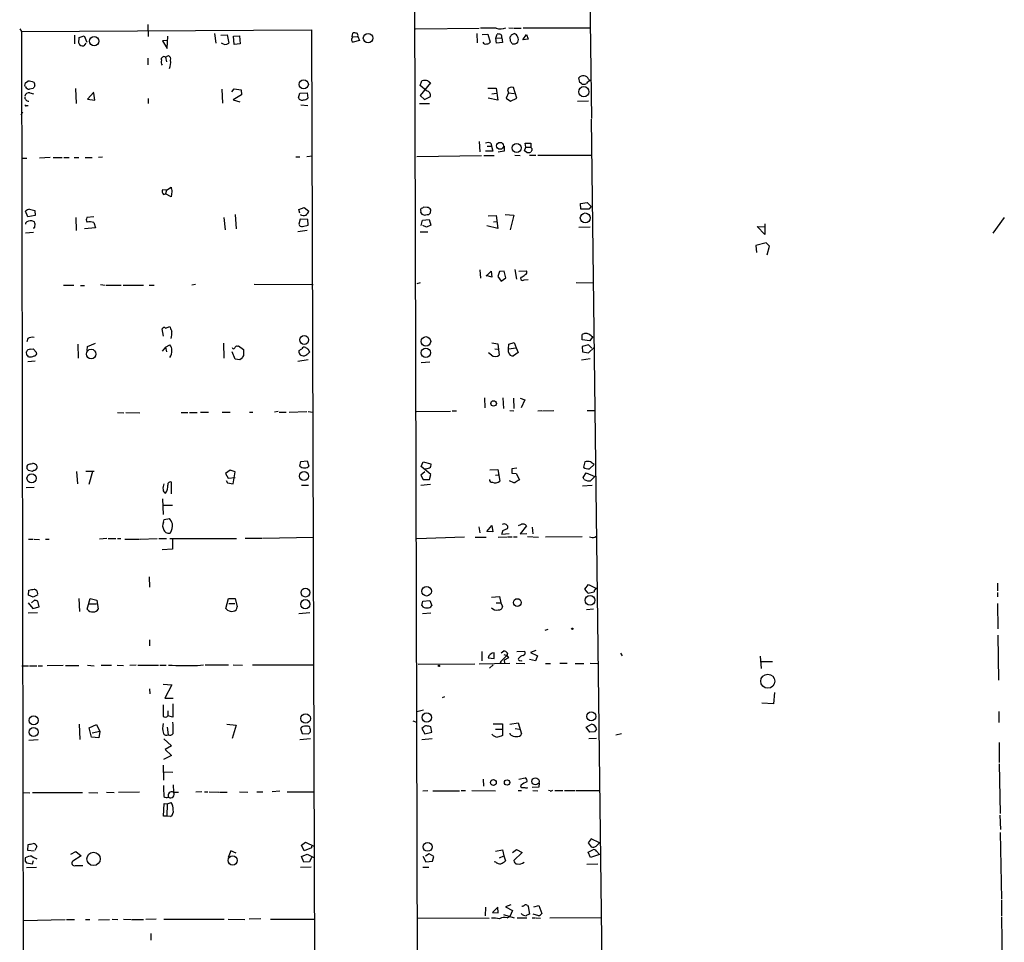
# Model space of a CAD drawing. Extents: x 0 to 745, y 1 to 945.
# Drawn here: x 211 to 409, y 340 to 525 of the extents above; entities that cross this region are included whole.
import ezdxf

# ---------------------------------------------------------------- set-up
doc = ezdxf.new("R2010")
doc.units = 0
doc.header["$MEASUREMENT"] = 0
doc.layers.add('MAIN', color=5, linetype='CONTINUOUS')

msp = doc.modelspace()

# ---------------------------------------------------------------- linework, layer by layer
at = {"layer": 'MAIN'}
for p, q in [((289.6447, 702.9873), (291.084, 221.9113)), ((325.12, 550.8413), (325.7127, 505.3753)), ((236.6433, 524.2559), (236.728, 521.8006)), ((210.9047, 523.3246), (211.2433, 522.8166)), ((211.2433, 522.8166), (269.494, 523.1553)), ((211.2433, 522.8166), (211.836, 207.8566)), ((221.9113, 522.0546), (221.9113, 520.3613)), ((222.8427, 521.6313), (223.8587, 521.9699)), ((223.8587, 521.9699), (224.3667, 520.6999)), ((250.0207, 522.3933), (250.2747, 520.4459)), ((251.2907, 522.0546), (252.5607, 522.1393)), ((252.5607, 522.1393), (252.8993, 520.4459)), ((253.8307, 521.8853), (255.016, 521.9699)), ((255.016, 521.9699), (255.1853, 520.3613)), ((269.494, 523.1553), (270.4253, 218.3553)), ((290.4067, 523.3246), (303.1913, 523.4939)), ((302.6833, 522.3933), (302.768, 520.5306)), ((306.578, 523.4939), (303.4453, 523.4939)), ((303.784, 522.2239), (304.8847, 522.3086)), ((304.8847, 522.3086), (305.3927, 520.6999)), ((306.4933, 521.4619), (306.7473, 522.3086)), ((309.118, 523.5786), (310.0493, 523.4939)), ((309.626, 522.1393), (310.2187, 522.3933)), ((310.2187, 523.4939), (311.5733, 523.4939)), ((311.912, 521.1233), (312.674, 522.2239)), ((311.9967, 523.5786), (325.374, 523.5786)), ((312.674, 522.2239), (313.0127, 521.2926)), ((222.758, 520.4459), (222.8427, 521.6313)), ((224.1973, 520.4459), (223.774, 519.9379)), ((240.6227, 521.0386), (239.6067, 520.9539)), ((239.6067, 520.9539), (240.538, 519.4299)), ((240.538, 519.4299), (240.6227, 521.8853)), ((254, 520.1919), (253.8307, 521.8853)), ((255.1853, 520.3613), (254, 520.1919)), ((277.7913, 521.7159), (278.8073, 521.8006)), ((279.146, 521.0386), (277.876, 520.6999)), ((278.8073, 521.8006), (279.146, 521.0386)), ((306.4933, 521.4619), (307.6787, 521.5466)), ((306.6627, 520.4459), (306.4933, 521.4619)), ((307.848, 520.6153), (306.6627, 520.4459)), ((307.6787, 521.5466), (307.848, 520.6153)), ((309.4567, 520.8693), (309.372, 521.7159)), ((313.0127, 521.2926), (311.912, 521.1233)), ((240.1993, 517.6519), (240.792, 517.9906)), ((236.6433, 517.4826), (236.6433, 516.1279)), ((240.1993, 517.6519), (240.3687, 516.7206)), ((212.09, 512.4873), (212.5133, 512.8259)), ((291.338, 511.9793), (291.6767, 512.9106)), ((293.37, 512.4873), (291.338, 509.9473)), ((292.862, 512.9106), (293.37, 512.4873)), ((323.342, 512.5719), (323.1727, 513.5033)), ((323.6807, 512.4026), (323.342, 512.5719)), ((325.12, 513.2493), (325.4587, 512.9953)), ((212.09, 511.7253), (211.9207, 511.9793)), ((213.614, 511.3866), (212.852, 511.2173)), ((212.9367, 510.5399), (213.6987, 510.2859)), ((222.0807, 511.3866), (222.25, 508.3386)), ((225.806, 510.6246), (224.536, 509.2699)), ((225.9753, 509.0159), (225.806, 510.4553)), ((251.46, 511.2173), (251.6293, 508.4233)), ((253.492, 510.7093), (254, 511.3019)), ((255.4393, 510.1166), (253.746, 509.1006)), ((254, 511.3019), (255.3547, 511.1326)), ((255.3547, 511.1326), (255.4393, 510.1166)), ((266.8693, 509.5239), (267.1233, 510.4553)), ((267.1233, 510.4553), (268.6473, 510.5399)), ((268.6473, 510.5399), (268.732, 509.4393)), ((292.608, 510.8786), (291.338, 511.9793)), ((304.8847, 511.4713), (306.578, 511.4713)), ((305.7313, 510.2859), (306.6627, 510.4553)), ((306.578, 511.4713), (306.9167, 509.0159)), ((309.0333, 510.5399), (308.61, 509.4393)), ((308.864, 511.1326), (309.0333, 510.5399)), ((309.0333, 510.5399), (310.2187, 510.3706)), ((310.7267, 509.4393), (310.0493, 511.5559)), ((224.536, 509.2699), (225.9753, 509.0159)), ((236.728, 509.3546), (236.728, 508.3386)), ((253.746, 509.1006), (255.1007, 508.6773)), ((267.3773, 508.0846), (268.732, 507.9999)), ((291.1687, 508.3386), (293.2007, 508.3386)), ((291.338, 509.9473), (292.1847, 509.1853)), ((292.1847, 509.1853), (293.37, 509.7779)), ((306.9167, 509.0159), (304.9693, 509.4393)), ((308.61, 509.4393), (309.4567, 508.8466)), ((309.4567, 508.8466), (310.7267, 509.4393)), ((322.9187, 508.8466), (325.12, 508.9313)), ((211.4973, 506.6453), (211.1587, 506.0526)), ((212.2593, 507.9999), (212.598, 507.9999)), ((325.628, 505.2059), (329.2687, 215.2226)), ((303.1913, 500.7186), (303.276, 498.6866)), ((305.4773, 500.3799), (305.6467, 499.7873)), ((312.5047, 499.6179), (312.42, 500.3799)), ((312.42, 500.3799), (313.5207, 500.3799)), ((313.5207, 500.3799), (313.5207, 499.5333)), ((305.9007, 498.7713), (304.4613, 498.7713)), ((304.8, 499.7873), (305.6467, 499.7873)), ((305.6467, 499.7873), (305.9007, 498.7713)), ((308.1867, 498.7713), (307.0013, 498.6019)), ((308.1867, 499.7873), (308.1867, 498.7713)), ((312.2507, 498.8559), (312.5047, 499.6179)), ((312.7587, 498.5173), (312.2507, 498.8559)), ((312.5047, 499.6179), (313.5207, 499.6179)), ((313.69, 498.8559), (313.5207, 498.6019)), ((211.2433, 497.4166), (212.344, 497.4166)), ((217.0007, 497.5013), (214.884, 497.4166)), ((217.5933, 497.5013), (219.456, 497.5013)), ((219.7947, 497.5013), (220.8107, 497.5013)), ((221.8267, 497.5013), (222.758, 497.5013)), ((224.028, 497.5013), (225.4673, 497.5013)), ((227.4993, 497.5859), (226.7373, 497.5013)), ((266.3613, 497.6706), (267.1233, 497.6706)), ((268.5627, 497.7553), (269.6633, 497.8399)), ((290.6607, 497.7553), (303.6147, 497.9246)), ((304.1227, 497.9246), (306.1547, 497.9246)), ((310.3033, 498.0093), (311.404, 497.9246)), ((313.2667, 498.0093), (314.5367, 498.0093)), ((325.7127, 497.9246), (314.96, 497.9246)), ((240.3687, 490.9819), (239.6067, 491.0666)), ((240.3687, 490.9819), (240.1993, 490.2199)), ((240.3687, 490.9819), (241.3, 491.5746)), ((241.4693, 490.7279), (241.3, 489.6273)), ((239.776, 490.1353), (240.1993, 490.2199)), ((241.3, 489.6273), (240.1993, 490.2199)), ((323.5113, 488.2726), (324.866, 488.5266)), ((324.866, 488.5266), (325.628, 487.6799)), ((212.5133, 485.6479), (212.09, 486.7486)), ((212.852, 487.1719), (213.9527, 486.9179)), ((213.9527, 486.9179), (214.0373, 485.9019)), ((266.954, 487.0873), (268.0547, 487.5106)), ((267.1233, 486.3253), (266.954, 487.0873)), ((268.0547, 487.5106), (268.986, 486.7486)), ((292.6927, 487.5106), (292.0153, 487.5953)), ((293.37, 486.4099), (293.4547, 487.0026)), ((323.596, 487.1719), (323.5113, 488.2726)), ((325.2047, 487.1719), (323.596, 487.1719)), ((325.628, 487.6799), (325.2047, 487.1719)), ((212.09, 484.3779), (212.09, 484.1239)), ((214.0373, 485.9019), (212.5133, 485.6479)), ((213.868, 484.6319), (213.36, 484.8013)), ((222.1653, 485.4786), (222.25, 482.8539)), ((225.806, 485.6479), (224.3667, 485.4786)), ((225.806, 484.4626), (226.1447, 483.4466)), ((251.8833, 485.4786), (252.1373, 483.0233)), ((254.1693, 486.0713), (254.3387, 483.1926)), ((267.208, 485.1399), (266.954, 484.1239)), ((268.732, 485.0553), (267.208, 485.1399)), ((268.8167, 483.9546), (268.732, 485.0553)), ((291.5073, 483.8699), (291.7613, 484.9706)), ((291.7613, 484.9706), (293.116, 485.0553)), ((292.6927, 486.0713), (293.0313, 486.0713)), ((293.116, 485.0553), (293.4547, 483.9546)), ((304.9693, 485.8173), (306.578, 485.9019)), ((306.07, 484.6319), (306.7473, 484.7166)), ((306.578, 485.9019), (306.9167, 483.2773)), ((308.356, 486.0713), (310.134, 485.9866)), ((310.134, 485.9866), (309.372, 483.0233)), ((408.6013, 485.4786), (406.3153, 482.3459)), ((212.09, 482.4306), (213.6987, 482.5153)), ((213.9527, 483.6159), (214.0373, 484.1239)), ((226.1447, 483.4466), (223.9433, 483.1926)), ((266.7847, 482.6846), (268.6473, 482.9386)), ((267.716, 483.7006), (268.8167, 483.9546)), ((291.338, 482.5999), (292.862, 482.5999)), ((292.608, 483.5313), (291.846, 483.8699)), ((293.4547, 483.9546), (292.608, 483.5313)), ((306.9167, 483.2773), (304.7153, 483.7853)), ((323.1727, 483.5313), (325.4587, 483.6159)), ((360.5107, 482.0919), (358.9867, 483.7006)), ((358.9867, 483.7006), (360.5107, 483.6159)), ((360.5107, 484.2086), (360.5107, 482.0919)), ((360.7647, 480.3986), (358.7327, 479.8906)), ((358.7327, 479.8906), (358.8173, 478.4513)), ((361.442, 479.7213), (360.7647, 480.3986)), ((361.0187, 478.0279), (361.442, 479.7213)), ((303.276, 474.9799), (303.4453, 473.2866)), ((304.546, 473.7099), (305.562, 474.7259)), ((305.562, 474.7259), (305.7313, 473.5406)), ((307.2553, 474.6413), (306.9167, 473.6253)), ((308.1867, 474.7259), (307.2553, 474.6413)), ((308.5253, 473.3713), (308.1867, 474.7259)), ((310.3033, 475.0646), (310.642, 473.1173)), ((311.15, 474.7259), (312.674, 474.8106)), ((305.7313, 473.5406), (304.546, 473.8793)), ((306.9167, 473.6253), (307.594, 472.6939)), ((307.594, 472.6939), (308.5253, 473.3713)), ((311.5733, 473.5406), (311.4887, 473.2866)), ((312.166, 472.9479), (313.0127, 473.0326)), ((219.71, 471.9319), (221.742, 471.9319)), ((223.0967, 471.8473), (223.9433, 471.8473)), ((227.1607, 472.0166), (228.092, 471.9319)), ((228.2613, 471.9319), (231.3093, 471.9319)), ((231.648, 471.9319), (235.7967, 471.9319)), ((236.8973, 471.9319), (237.9133, 471.9319)), ((246.2107, 472.0166), (245.4487, 471.9319)), ((257.9793, 472.1013), (269.8327, 472.0166)), ((291.338, 472.3553), (290.6607, 472.1859)), ((322.6647, 472.4399), (326.0513, 472.3553)), ((239.776, 461.6873), (239.522, 463.1266)), ((240.1993, 463.2959), (241.046, 463.6346)), ((212.5133, 461.1793), (212.344, 460.5019)), ((323.85, 460.9253), (323.85, 462.0259)), ((325.374, 460.7559), (323.85, 460.9253)), ((325.9667, 461.6026), (325.374, 460.7559)), ((325.7127, 461.6873), (325.9667, 461.6026)), ((213.0213, 459.0626), (213.614, 459.1473)), ((213.614, 459.1473), (214.2913, 458.3853)), ((222.5887, 460.0786), (222.6733, 457.2846)), ((224.4513, 458.8086), (224.536, 459.5706)), ((224.536, 459.5706), (226.1447, 460.2479)), ((240.1993, 459.4859), (239.522, 458.6393)), ((240.1993, 459.4859), (241.046, 459.9093)), ((240.1993, 459.4859), (240.3687, 458.5546)), ((251.7987, 460.2479), (251.8833, 457.2846)), ((254.5927, 459.6553), (254.8467, 459.7399)), ((254.8467, 459.7399), (255.8627, 458.9779)), ((267.0387, 458.3006), (267.0387, 458.8086)), ((268.8167, 459.0626), (269.0707, 458.4699)), ((305.7313, 460.3326), (306.9167, 460.1633)), ((306.324, 459.1473), (306.9167, 459.0626)), ((306.9167, 460.1633), (307.1707, 457.8773)), ((309.0333, 459.1473), (309.118, 460.0786)), ((309.0333, 459.1473), (310.5573, 459.3166)), ((309.0333, 458.4699), (309.0333, 459.1473)), ((309.118, 460.0786), (310.2187, 460.4173)), ((310.2187, 460.4173), (310.5573, 459.3166)), ((310.5573, 459.3166), (310.9807, 458.3853)), ((325.12, 459.9093), (323.85, 459.5706)), ((323.85, 459.5706), (323.9347, 458.5546)), ((325.7973, 459.2319), (325.12, 459.9093)), ((325.12, 458.3006), (326.2207, 459.4013)), ((212.344, 457.8773), (212.2593, 458.5546)), ((212.5133, 456.6073), (214.0373, 456.6919)), ((254.1693, 457.0306), (253.5767, 458.5546)), ((255.1007, 456.9459), (254.1693, 457.0306)), ((255.3547, 457.1153), (255.1007, 456.9459)), ((268.8167, 456.9459), (266.7847, 456.6073)), ((305.6467, 457.8773), (305.054, 458.3006)), ((310.9807, 458.3853), (310.0493, 457.7079)), ((323.6807, 456.9459), (325.4587, 457.1999)), ((323.9347, 458.5546), (325.12, 458.3006)), ((293.2853, 456.4379), (291.5073, 456.3533)), ((304.2073, 449.3259), (304.292, 447.2939)), ((307.9327, 449.3259), (308.0173, 447.1246)), ((310.0493, 449.2413), (310.134, 447.1246)), ((311.404, 449.2413), (312.3353, 448.9026)), ((312.3353, 448.9026), (311.5733, 447.2939)), ((230.5473, 446.3626), (231.8173, 446.2779)), ((232.2407, 446.3626), (235.0347, 446.2779)), ((243.332, 446.3626), (244.6867, 446.3626)), ((245.0253, 446.3626), (246.5493, 446.3626)), ((247.2267, 446.4473), (248.8353, 446.4473)), ((251.5447, 446.4473), (253.1533, 446.4473)), ((257.048, 446.4473), (257.7253, 446.4473)), ((262.8053, 446.5319), (262.0433, 446.4473)), ((262.9747, 446.4473), (264.414, 446.4473)), ((265.0067, 446.4473), (268.5627, 446.5319)), ((268.8167, 446.5319), (269.748, 446.4473)), ((290.576, 446.5319), (297.434, 446.6166)), ((297.7727, 446.7013), (298.6193, 446.7013)), ((309.2873, 446.7859), (310.134, 446.7013)), ((315.722, 446.7013), (314.96, 446.6166)), ((315.8913, 446.7013), (318.1773, 446.7859)), ((324.866, 446.7859), (326.3053, 446.7859)), ((214.376, 435.1866), (214.0373, 434.7633)), ((267.1233, 435.6099), (267.3773, 436.5413)), ((267.3773, 436.5413), (268.6473, 436.6259)), ((268.6473, 436.6259), (268.986, 435.6099)), ((291.5073, 435.5253), (291.9307, 436.4566)), ((293.4547, 433.9166), (291.5073, 435.5253)), ((291.9307, 436.4566), (293.4547, 436.0333)), ((305.308, 434.8479), (306.9167, 434.9326)), ((306.9167, 434.9326), (307.34, 432.5619)), ((310.7267, 435.1866), (309.7107, 435.0173)), ((309.7107, 435.0173), (309.7107, 434.1706)), ((309.7107, 435.0173), (309.7107, 434.1706)), ((324.358, 436.4566), (324.104, 435.3559)), ((325.2893, 435.0173), (326.2207, 435.9486)), ((213.4447, 434.5093), (212.6827, 434.6786)), ((222.3347, 434.5093), (222.504, 432.0539)), ((224.1973, 434.5939), (225.8907, 434.5939)), ((225.552, 434.5093), (224.79, 431.8846)), ((253.1533, 434.7633), (252.222, 434.0859)), ((252.222, 434.0859), (252.73, 433.1546)), ((252.73, 433.1546), (254.1693, 433.3239)), ((254.1693, 434.4246), (253.1533, 434.7633)), ((253.746, 432.0539), (254.1693, 434.4246)), ((292.2693, 434.4246), (291.4227, 433.7473)), ((291.4227, 433.7473), (291.9307, 432.9006)), ((293.2007, 432.9006), (293.4547, 433.9166)), ((306.4087, 433.7473), (307.0013, 433.8319)), ((309.7107, 434.1706), (310.5573, 434.0859)), ((310.5573, 434.0859), (311.2347, 432.8159)), ((324.0193, 433.3239), (324.612, 434.2553)), ((324.2733, 432.9006), (324.0193, 433.3239)), ((324.612, 434.2553), (326.39, 433.4933)), ((326.39, 433.4933), (325.5433, 432.6466)), ((212.1747, 431.2919), (213.7833, 431.3766)), ((241.3847, 430.0219), (241.3847, 432.3926)), ((252.3913, 432.7313), (252.6453, 432.2233)), ((252.6453, 432.2233), (253.746, 432.0539)), ((267.462, 431.7999), (268.9013, 431.7999)), ((291.4227, 431.7999), (293.37, 431.9693)), ((291.9307, 432.9006), (293.2007, 432.9006)), ((325.882, 431.7153), (323.9347, 431.5459)), ((239.6067, 429.0059), (239.6913, 425.8733)), ((239.776, 427.7359), (241.554, 427.7359)), ((239.9453, 424.8573), (240.9613, 425.1113)), ((239.776, 424.3493), (239.9453, 424.8573)), ((303.1067, 423.4179), (303.276, 422.2326)), ((304.7153, 422.4866), (305.7313, 423.6719)), ((305.7313, 423.6719), (305.9007, 422.4019)), ((307.9327, 422.6559), (308.864, 423.0793)), ((312.674, 423.5873), (311.404, 421.9786)), ((313.7747, 423.3333), (313.944, 421.9786)), ((256.2013, 421.1319), (259.5033, 421.1319)), ((259.6727, 421.1319), (269.9173, 421.3013)), ((290.6607, 421.0473), (300.228, 421.3859)), ((302.3447, 421.3013), (304.546, 421.3013)), ((305.9007, 422.4019), (304.7153, 422.4866)), ((307.0013, 421.3013), (308.7793, 421.3859)), ((309.2027, 421.9786), (307.6787, 421.8939)), ((308.9487, 421.3859), (309.7953, 421.3859)), ((310.0493, 421.3859), (310.8113, 421.3859)), ((311.404, 421.9786), (312.7587, 422.0633)), ((312.8433, 421.4706), (315.0447, 421.3013)), ((323.85, 421.3859), (316.484, 421.3013)), ((326.39, 421.3013), (326.7287, 421.5553)), ((212.6827, 420.9626), (213.614, 420.9626)), ((213.7833, 420.9626), (214.884, 420.8779)), ((216.0693, 420.9626), (216.8313, 420.9626)), ((228.4307, 421.0473), (226.9067, 420.9626)), ((228.6847, 421.0473), (230.2087, 421.0473)), ((230.5473, 421.0473), (231.2247, 421.0473)), ((231.9867, 420.9626), (234.95, 420.9626)), ((235.1193, 420.9626), (238.506, 421.0473)), ((238.8447, 421.0473), (240.3687, 421.0473)), ((241.046, 421.0473), (254.4233, 421.0473)), ((241.554, 421.0473), (241.554, 418.9306)), ((241.554, 418.9306), (239.522, 418.7613)), ((236.8973, 413.3426), (236.982, 411.3106)), ((324.358, 410.8873), (325.12, 411.8186)), ((325.12, 411.8186), (326.7287, 411.0566)), ((407.2467, 412.0726), (407.2467, 410.5486)), ((212.6827, 409.7019), (212.7673, 410.7179)), ((213.614, 409.2786), (212.6827, 409.7019)), ((214.5453, 409.7866), (213.614, 409.2786)), ((305.6467, 409.2786), (307.2553, 409.4479)), ((307.2553, 409.4479), (307.5093, 408.1779)), ((325.0353, 410.1253), (324.358, 410.8873)), ((407.2467, 410.2099), (407.2467, 409.3633)), ((212.598, 408.1779), (213.5293, 406.9926)), ((213.868, 408.6859), (213.2753, 408.1779)), ((213.5293, 406.9926), (214.7993, 407.3313)), ((214.7993, 407.3313), (214.5453, 408.5166)), ((222.758, 409.0246), (222.9273, 406.3999)), ((224.4513, 406.9079), (225.044, 409.0246)), ((224.8747, 407.9239), (226.314, 407.9239)), ((225.044, 409.0246), (226.3987, 408.6859)), ((226.3987, 408.6859), (226.6527, 406.9079)), ((252.3067, 406.9926), (252.8147, 409.0246)), ((252.8147, 409.0246), (254.1693, 409.0246)), ((252.8993, 408.0086), (254.0847, 408.0086)), ((254.1693, 409.0246), (254.5927, 407.3313)), ((291.6767, 407.5853), (291.846, 408.5166)), ((291.846, 408.5166), (293.2853, 408.6013)), ((293.2853, 408.6013), (293.624, 407.5853)), ((306.578, 408.1779), (307.5093, 408.1779)), ((307.5093, 408.1779), (307.848, 407.4159)), ((407.2467, 408.0086), (407.3313, 402.9286)), ((214.4607, 406.1459), (212.598, 406.0613)), ((269.1553, 406.1459), (266.954, 405.9766)), ((293.4547, 406.0613), (291.7613, 405.9766)), ((326.136, 406.9079), (324.6967, 406.7386)), ((316.3993, 402.6746), (316.992, 402.8439)), ((407.3313, 401.6586), (407.416, 392.5993)), ((236.982, 400.7273), (236.982, 399.5419)), ((303.6993, 398.3566), (303.6993, 396.4939)), ((306.1547, 397.0019), (306.1547, 398.1026)), ((308.6947, 397.5946), (307.5093, 396.4093)), ((307.594, 398.1026), (308.102, 398.5259)), ((308.102, 397.7639), (308.6947, 397.5946)), ((308.864, 398.0179), (308.6947, 397.5946)), ((308.6947, 397.5946), (309.0333, 397.0866)), ((310.7267, 398.3566), (312.3353, 398.4413)), ((314.5367, 398.6106), (313.436, 398.1873)), ((313.436, 398.1873), (314.8753, 397.5099)), ((314.8753, 397.5099), (314.452, 396.4939)), ((331.5547, 398.0179), (331.8933, 397.5099)), ((359.5793, 397.4253), (359.7487, 394.9699)), ((211.328, 395.4779), (212.6827, 395.4779)), ((212.852, 395.4779), (214.376, 395.4779)), ((214.63, 395.4779), (215.4767, 395.4779)), ((219.6253, 395.5626), (216.408, 395.4779)), ((220.1333, 395.5626), (222.758, 395.5626)), ((224.536, 395.6473), (225.8907, 395.4779)), ((227.2453, 395.6473), (229.362, 395.6473)), ((230.4627, 395.6473), (231.7327, 395.5626)), ((234.2727, 395.6473), (233.0027, 395.5626)), ((234.6113, 395.6473), (238.76, 395.6473)), ((239.014, 395.6473), (240.284, 395.6473)), ((246.634, 395.5626), (247.8193, 395.7319)), ((248.158, 395.7319), (252.8147, 395.7319)), ((253.746, 395.7319), (255.6087, 395.6473)), ((257.6407, 395.7319), (269.9173, 395.7319)), ((290.9147, 395.8166), (302.26, 395.9013)), ((303.1913, 395.9013), (309.2873, 396.0706)), ((304.9693, 397.0866), (306.1547, 397.0019)), ((305.9853, 395.7319), (305.2233, 395.0546)), ((307.4247, 396.0706), (307.5093, 396.4093)), ((307.5093, 396.4093), (307.4247, 396.0706)), ((309.0333, 397.0866), (308.1867, 396.6633)), ((308.1867, 396.6633), (308.2713, 396.0706)), ((310.5573, 396.0706), (312.3353, 395.9859)), ((314.452, 396.4939), (313.2667, 396.7479)), ((316.484, 395.9859), (317.5, 395.9859)), ((319.3627, 396.0706), (320.802, 396.0706)), ((322.4107, 395.9859), (324.1887, 395.9859)), ((325.4587, 396.0706), (326.898, 395.9859)), ((359.7487, 396.4093), (362.0347, 396.4093)), ((239.6913, 391.8373), (241.4693, 391.6679)), ((241.4693, 391.6679), (240.03, 389.0433)), ((236.982, 390.9059), (237.0667, 389.8899)), ((362.458, 390.1439), (362.2887, 387.8579)), ((240.03, 389.0433), (241.7233, 389.0433)), ((241.6387, 387.8579), (241.6387, 385.2333)), ((295.8253, 389.1279), (296.2487, 389.3819)), ((362.2887, 387.8579), (359.918, 388.0273)), ((240.6227, 386.5033), (240.6227, 385.4873)), ((290.6607, 386.3339), (292.0153, 386.6726)), ((407.5007, 386.3339), (407.5007, 384.1326)), ((222.8427, 383.7939), (223.012, 380.7459)), ((224.8747, 383.0319), (226.314, 383.7093)), ((226.314, 383.7093), (226.9913, 382.3546)), ((241.6387, 385.2333), (240.6227, 385.4873)), ((252.476, 383.7939), (254.3387, 383.6246)), ((254.3387, 383.6246), (253.5767, 380.9153)), ((289.814, 384.4713), (290.576, 384.2173)), ((305.9853, 383.8786), (307.848, 383.8786)), ((307.848, 383.8786), (307.848, 381.5079)), ((309.2873, 383.7939), (310.9807, 384.0479)), ((310.9807, 384.0479), (311.658, 381.8466)), ((324.612, 383.2013), (325.7127, 383.7939)), ((225.298, 381.1693), (224.8747, 383.0319)), ((226.9913, 382.3546), (225.4673, 382.0159)), ((226.9913, 382.3546), (226.822, 381.0846)), ((240.538, 383.2013), (240.7073, 381.6773)), ((267.2927, 382.9473), (267.6313, 381.9313)), ((267.6313, 381.9313), (268.8167, 381.8466)), ((291.9307, 383.1166), (291.6767, 382.9473)), ((291.6767, 382.9473), (292.2693, 381.8466)), ((292.2693, 381.8466), (293.624, 382.1853)), ((293.624, 382.1853), (293.4547, 383.2859)), ((306.4087, 382.7779), (307.6787, 382.7779)), ((309.4567, 381.6773), (309.372, 382.0159)), ((310.388, 382.9473), (311.2347, 382.7779)), ((325.374, 382.1853), (324.612, 383.2013)), ((326.3053, 382.2699), (325.374, 382.1853)), ((326.7287, 382.7779), (326.3053, 382.2699)), ((331.724, 381.8466), (330.6233, 381.5926)), ((214.63, 380.6613), (212.7673, 380.4919)), ((226.822, 381.0846), (225.298, 381.1693)), ((239.8607, 380.8306), (241.3847, 379.4759)), ((269.3247, 380.8306), (267.1233, 380.6613)), ((291.6767, 380.7459), (293.7087, 380.9153)), ((325.2047, 380.9153), (326.7287, 380.9999)), ((407.5853, 380.1533), (407.5853, 376.0893)), ((241.3847, 379.4759), (240.1147, 378.7139)), ((240.1147, 378.7139), (241.3847, 377.5286)), ((241.3847, 377.5286), (239.776, 376.6819)), ((407.5853, 375.8353), (407.7547, 365.8446)), ((239.6913, 375.5813), (239.776, 372.5333)), ((239.8607, 374.2266), (241.6387, 374.1419)), ((303.9533, 372.7873), (304.038, 371.3479)), ((311.15, 372.7873), (312.42, 373.0413)), ((315.214, 372.0253), (315.1293, 371.1786)), ((211.582, 370.0779), (212.9367, 369.9933)), ((213.4447, 370.0779), (223.52, 370.0779)), ((224.79, 370.0779), (226.568, 369.9933)), ((228.346, 370.1626), (229.87, 370.0779)), ((234.95, 370.1626), (230.7167, 370.0779)), ((241.7233, 371.6019), (241.808, 370.1626)), ((241.808, 370.1626), (242.824, 370.1626)), ((247.4807, 370.2473), (246.2953, 370.1626)), ((247.9887, 370.2473), (248.666, 370.2473)), ((248.92, 370.2473), (250.8673, 370.1626)), ((251.0367, 370.1626), (252.5607, 370.1626)), ((255.016, 370.2473), (256.7093, 370.1626)), ((258.4873, 370.2473), (259.7573, 370.2473)), ((263.144, 370.3319), (261.62, 370.2473)), ((264.5833, 370.2473), (270.0867, 370.2473)), ((292.862, 370.4166), (291.846, 370.3319)), ((293.878, 370.4166), (299.212, 370.4166)), ((299.5507, 370.5013), (300.3973, 370.5013)), ((301.6673, 370.5013), (306.4087, 370.4166)), ((310.9807, 370.5013), (311.658, 370.5013)), ((311.912, 371.0939), (312.3353, 371.0939)), ((315.1293, 371.1786), (313.7747, 371.0939)), ((313.944, 370.5013), (314.96, 370.4166)), ((317.4153, 370.4166), (317.0767, 370.5013)), ((318.3467, 370.5013), (319.9553, 370.5013)), ((320.294, 370.5013), (322.4107, 370.5013)), ((322.6647, 370.5013), (327.406, 370.5013)), ((239.776, 365.3366), (239.9453, 367.8766)), ((239.9453, 367.8766), (240.538, 367.7919)), ((240.538, 367.7919), (240.4533, 365.3366)), ((240.538, 367.7919), (241.3, 368.0459)), ((240.4533, 365.3366), (239.776, 365.3366)), ((241.2153, 365.2519), (240.4533, 365.3366)), ((407.67, 365.5059), (407.8393, 362.6273)), ((407.7547, 362.0346), (408.0087, 348.6573)), ((267.462, 359.4946), (268.3087, 360.0873)), ((268.3087, 360.0873), (270.0867, 359.2406)), ((325.628, 360.7646), (325.0353, 360.0026)), ((325.0353, 360.0026), (325.628, 359.1559)), ((327.3213, 360.0026), (325.628, 360.7646)), ((326.644, 359.3253), (327.3213, 360.0026)), ((212.5133, 358.4786), (212.598, 359.6639)), ((213.7833, 358.3093), (212.5133, 358.4786)), ((214.376, 359.2406), (213.9527, 358.4786)), ((221.1493, 357.7166), (222.1653, 358.2246)), ((222.1653, 358.2246), (223.266, 357.3779)), ((253.3227, 358.3939), (252.73, 357.0393)), ((254.3387, 357.8859), (253.3227, 358.3939)), ((268.0547, 358.3939), (267.462, 359.4946)), ((269.494, 358.9866), (268.0547, 358.3939)), ((269.494, 359.3253), (269.494, 358.9866)), ((306.4087, 358.3093), (307.848, 358.5633)), ((307.848, 358.5633), (308.102, 357.3779)), ((309.88, 358.0553), (310.642, 358.6479)), ((311.8273, 358.0553), (310.134, 356.4466)), ((310.642, 358.6479), (311.8273, 358.0553)), ((325.0353, 358.1399), (325.9667, 358.5633)), ((325.5433, 357.0393), (325.0353, 358.1399)), ((326.7287, 358.3093), (327.3213, 357.6319)), ((212.0053, 356.2773), (212.2593, 355.9386)), ((212.2593, 355.9386), (213.4447, 355.7693)), ((213.4447, 355.7693), (213.6987, 356.4466)), ((223.266, 357.3779), (221.5727, 356.2773)), ((267.462, 357.2086), (268.6473, 357.7166)), ((267.97, 356.1079), (267.462, 357.2086)), ((269.0707, 356.1926), (267.97, 356.1079)), ((268.6473, 357.7166), (270.0867, 356.9546)), ((269.494, 357.0393), (269.0707, 356.1926)), ((291.846, 357.2933), (292.4387, 356.1926)), ((293.116, 357.8013), (292.354, 357.2933)), ((292.4387, 356.1926), (293.7933, 356.2773)), ((294.0473, 357.2086), (293.116, 357.8013)), ((293.7933, 356.2773), (294.0473, 357.2086)), ((306.4933, 356.1079), (306.1547, 356.1926)), ((307.2553, 356.9546), (308.102, 357.3779)), ((308.102, 357.3779), (308.4407, 356.3619)), ((327.3213, 357.6319), (325.5433, 357.0393)), ((212.2593, 355.0073), (214.2913, 355.0919)), ((222.0807, 355.4306), (223.6047, 355.4306)), ((269.4093, 355.0919), (267.2927, 355.0073)), ((291.846, 355.0919), (293.0313, 355.0919)), ((324.7813, 355.6846), (326.9827, 355.7693)), ((408.0087, 348.4879), (408.0087, 345.3553)), ((304.4613, 347.0486), (304.3767, 345.3553)), ((306.9167, 347.0486), (305.816, 346.0326)), ((305.816, 346.0326), (307.0013, 345.9479)), ((307.0013, 345.9479), (306.9167, 347.0486)), ((309.5413, 347.5566), (308.4407, 347.1333)), ((308.4407, 347.1333), (309.88, 346.3713)), ((309.88, 346.3713), (309.2873, 345.1859)), ((312.8433, 347.3873), (313.0127, 347.2179)), ((313.0127, 347.2179), (313.2667, 345.6939)), ((314.1133, 347.1333), (315.1293, 347.3873)), ((315.1293, 347.3873), (315.722, 345.7786)), ((211.6667, 344.4239), (220.0487, 344.5933)), ((220.3027, 344.5933), (221.9113, 344.5933)), ((224.1127, 344.5933), (224.9593, 344.5933)), ((226.7373, 344.5086), (228.9387, 344.5933)), ((229.4467, 344.6779), (230.632, 344.5933)), ((231.7327, 344.6779), (233.2567, 344.5933)), ((233.426, 344.5933), (235.7967, 344.5933)), ((238.3367, 344.6779), (236.22, 344.5933)), ((239.8607, 344.6779), (251.968, 344.6779)), ((252.73, 344.6779), (256.1167, 344.5933)), ((259.334, 344.7626), (256.9633, 344.6779)), ((261.2813, 344.6779), (270.0867, 344.6779)), ((290.83, 344.9319), (305.1387, 344.8473)), ((308.0173, 345.6093), (310.2187, 344.9319)), ((308.7793, 344.9319), (309.2873, 345.1859)), ((310.8113, 344.9319), (312.7587, 344.9319)), ((313.7747, 344.9319), (314.452, 344.9319)), ((315.1293, 345.3553), (314.0287, 345.6939)), ((314.6213, 344.9319), (315.468, 344.8473)), ((317.3307, 344.9319), (327.66, 345.0166)), ((408.0087, 345.1013), (408.2627, 329.8613)), ((237.236, 341.7993), (237.236, 340.4446))]:
    msp.add_line(p, q, dxfattribs=at)
for centre, radius in [((280.8435, 521.5043), 0.9416), ((225.8613, 520.8708), 0.9194), ((267.943, 512.2062), 0.9174), ((324.186, 510.7403), 1.0253), ((307.3625, 499.8754), 0.6937), ((310.6962, 499.4388), 0.9034), ((324.4696, 485.4), 1), ((268.0259, 460.9244), 0.9002), ((292.4704, 460.6205), 0.9596), ((225.2557, 458.0868), 0.9527), ((292.4529, 458.336), 0.9302), ((306.055, 448.166), 0.5526), ((213.2919, 433.1395), 0.9257), ((267.991, 433.5995), 0.8965), ((292.6078, 410.4818), 0.9608), ((268.2845, 410.2184), 0.8958), ((325.4178, 408.6687), 0.9871), ((268.257, 407.8722), 0.9299), ((310.8187, 408.2149), 0.771), ((321.8815, 402.9498), 0.1496), ((295.0633, 395.5062), 0.1411), ((361.1017, 392.4136), 1.4109), ((268.3143, 384.9374), 0.956), ((292.6445, 385.1356), 0.9345), ((325.6549, 385.3668), 0.908), ((213.7009, 384.5669), 0.9084), ((213.6915, 382.2246), 0.8975), ((306.0174, 372.0818), 0.5894), ((308.7539, 372.093), 0.5341), ((314.4607, 372.3238), 0.72), ((292.8271, 359.1603), 0.882), ((225.7401, 356.7527), 1.3362), ((253.6606, 356.457), 0.9305)]:
    msp.add_circle(centre, radius, dxfattribs=at)
for centre, radius, start, end in [((278.541, 521.9337), 0.9197, 129.118032, 204.890441), ((320.6552, 691.911), 174.5652, 255.843211, 256.072362), ((278.2148, 522.0123), 0.6292, 340.338213, 47.731211), ((307.458, 525.6889), 2.3648, 248.1536, 296.828346), ((306.9591, 520.7437), 1.5792, 69.609571, 97.70781), ((307.0858, 521.7582), 0.6295, 340.359033, 47.717127), ((309.0759, 522.1814), 0.5517, 302.460041, 355.623597), ((309.826, 521.2541), 1.205, 332.618377, 70.980129), ((223.5819, 520.8236), 0.9063, 204.628114, 282.237377), ((252.191, 521.4553), 1.2331, 228.583713, 305.057492), ((278.003, 521.1656), 0.4827, 127.87186, 254.745922), ((304.4612, 520.9537), 0.6446, 203.188086, 293.216098), ((304.8, 521.0388), 0.6827, 262.873943, 330.239505), ((182.626, 435.9653), 152.6261, 33.57027, 33.799453), ((310.0916, 521.3563), 1.0382, 253.41705, 320.785144), ((240.3829, 517.2428), 0.8524, 347.56816, 61.318192), ((239.8508, 517.2487), 0.5329, 49.161986, 200.819053), ((240.7071, 516.7629), 1.3865, 167.655866, 211.266381), ((237.7035, 516.7203), 3.5281, 337.425357, 5.513774), ((84.9979, 554.5608), 133.8752, 341.453843, 341.683013), ((212.7675, 510.7949), 2.0468, 60.246091, 97.134044), ((213.1904, 512.0638), 0.7808, 347.485518, 40.595723), ((292.2693, 511.0477), 1.9549, 72.351018, 107.646189), ((324.0747, 512.827), 1.1274, 21.998652, 143.138234), ((324.1887, 513.0801), 0.8468, 233.136869, 306.863132), ((326.2637, 511.1741), 1.9912, 113.846208, 141.904188), ((212.801, 509.6427), 0.9074, 81.399297, 165.974477), ((212.894, 512.1058), 0.8895, 205.326261, 267.293604), ((340.7717, 426.9734), 152.6259, 146.192738, 146.421942), ((292.4888, 509.982), 0.9045, 346.95933, 82.427124), ((309.6734, 510.7372), 0.9009, 65.338132, 153.964028), ((212.7038, 509.6297), 0.7857, 175.356875, 274.635856), ((212.1323, 508.0423), 0.1339, 161.578587, 341.537987), ((267.5889, 509.8202), 0.7783, 202.379735, 292.386542), ((267.9822, 510.0861), 0.9902, 264.384402, 319.217958), ((304.9693, 499.7029), 0.8464, 53.116564, 126.883436), ((312.9705, 500.0837), 1.5806, 262.299482, 290.370222), ((313.3795, 499.1382), 0.4196, 317.723556, 70.334234), ((240.3041, 490.7123), 0.7822, 153.068072, 227.533651), ((453.0787, 533.4801), 215.8849, 191.192759, 191.421922), ((213.2564, 485.5465), 1.675, 103.971531, 134.136456), ((267.1669, 487.552), 1.9886, 308.076638, 336.171495), ((291.7613, 487.0027), 0.3786, 116.565051, 206.578587), ((292.0335, 486.674), 0.6312, 165.382563, 252.71908), ((291.5497, 487.8915), 0.5518, 274.396316, 327.536771), ((292.6843, 486.6726), 0.8381, 23.187819, 89.425694), ((208.5632, 570.9031), 119.7134, 314.876914, 315.106131), ((213.0837, 483.5136), 1.317, 77.889747, 138.983919), ((86.9452, 442.0504), 133.8752, 18.316987, 18.546157), ((225.1759, 485.0826), 0.9009, 153.924158, 216.455225), ((225.017, 482.7192), 1.9136, 65.650207, 107.194523), ((267.8965, 487.3696), 1.4695, 242.062596, 289.759257), ((292.2694, 487.0444), 1.0612, 246.485935, 293.509115), ((213.741, 483.6159), 0.2116, 233.124688, 0), ((267.5567, 484.3114), 0.6312, 197.280921, 284.617437), ((312.1871, 474.5143), 0.57, 285.069981, 31.322346), ((311.9121, 473.2867), 0.4234, 180.013532, 306.848245), ((311.1677, 475.1682), 1.6774, 283.993164, 314.113543), ((239.9171, 462.9855), 0.4195, 47.724474, 160.347095), ((243.3516, 464.1207), 2.3563, 191.905565, 216.980293), ((234.5344, 462.7023), 6.9349, 347.313652, 0.008262), ((213.4448, 459.824), 1.6445, 78.12157, 124.500807), ((324.5826, 460.7632), 1.4598, 39.27339, 120.121678), ((213.0297, 458.2246), 0.8381, 90.574306, 156.812181), ((240.3611, 459.0142), 1.1271, 349.48964, 52.578016), ((238.8807, 458.788), 2.5887, 326.767268, 0.455948), ((253.8392, 459.4097), 0.2626, 181.83284, 339.231967), ((254.525, 459.2065), 0.4539, 81.421795, 165.960695), ((552.2125, 458.3852), 296.3504, 179.885409, 180.114572), ((182.61, 585.9895), 152.6538, 303.578089, 303.807251), ((268.0124, 459.0203), 0.4827, 52.12814, 164.745922), ((353.2299, 586.2203), 152.6259, 236.192738, 236.421942), ((127.8384, 373.033), 119.7487, 44.885409, 45.114591), ((213.0213, 458.9994), 1.4995, 256.949824, 300.541099), ((213.8316, 458.2008), 0.4953, 264.40337, 21.867995), ((424.9176, 330.4661), 211.6403, 143.014163, 143.243367), ((267.5889, 458.3428), 0.5518, 184.385964, 265.614036), ((267.8854, 458.893), 1.1514, 252.891783, 306.032861), ((395.8166, 331.216), 179.6053, 134.885409, 135.114591), ((306.4087, 458.6673), 1.0976, 226.033575, 313.966425), ((309.9406, 458.6213), 0.9198, 189.473586, 276.786618), ((212.9791, 435.3982), 0.6694, 124.698943, 198.426829), ((85.5249, 350.2653), 152.6261, 33.578069, 33.807272), ((170.6925, 647.7275), 215.8851, 281.192749, 281.421911), ((213.3938, 434.7629), 1.356, 48.554901, 87.84872), ((213.4457, 435.3561), 0.9456, 349.674018, 26.586729), ((267.9276, 436.3298), 1.0795, 221.83058, 281.309933), ((268.2361, 436.2571), 0.9906, 264.391856, 319.204217), ((292.0999, 437.4731), 2.4616, 273.945987, 296.562969), ((292.9466, 435.7793), 0.5681, 296.574073, 26.56054), ((325.1765, 436.8663), 1.8524, 234.622323, 273.491057), ((324.9506, 434.4672), 2.0758, 73.409678, 106.587676), ((198.882, 266.8526), 211.6804, 53.018218, 53.2474), ((214.0967, 433.8063), 0.9588, 93.551733, 132.844497), ((241.8504, 431.1648), 2.1793, 155.922459, 187.811463), ((238.7071, 431.4441), 1.9484, 319.984332, 10.522106), ((241.2192, 431.8192), 0.5968, 73.900314, 181.853182), ((305.6812, 432.8351), 0.4626, 171.859387, 286.942454), ((306.4587, 433.5513), 1.325, 240.984036, 311.692792), ((310.3297, 434.0156), 1.7087, 228.732374, 271.955289), ((437.8002, 220.9055), 246.8296, 120.848162, 121.077365), ((325.2895, 434.6795), 2.0487, 240.26275, 277.116344), ((240.5018, 430.9474), 0.8144, 185.553068, 248.194671), ((238.2853, 422.9604), 3.4333, 17.811683, 38.791426), ((241.2256, 423.619), 1.6231, 153.261302, 212.763859), ((238.495, 423.6721), 3.0777, 332.113569, 6.314494), ((308.1866, 423.4178), 0.5988, 45.006765, 134.986468), ((308.3559, 423.3333), 0.5681, 333.43946, 63.425927), ((310.4708, 425.8776), 2.2844, 285.084417, 301.31174), ((311.9121, 422.9946), 0.9653, 37.88019, 105.261365), ((240.7919, 423.1638), 1.0229, 204.440246, 294.450445), ((309.2008, 421.8099), 1.5244, 146.291169, 176.841227), ((326.0937, 424.6495), 3.3613, 256.153931, 275.057234), ((170.9253, 664.8026), 257.5069, 279.351389, 279.580572), ((213.686, 410.0303), 0.8625, 355.051552, 83.522627), ((324.8866, 413.7121), 3.5899, 272.373984, 291.815932), ((327.0308, 410.3008), 0.8139, 111.787031, 174.465227), ((171.8743, 239.2468), 174.5654, 75.851179, 76.080322), ((253.7249, 407.3524), 0.8681, 271.392836, 358.607164), ((292.4387, 407.9832), 0.8597, 207.572595, 287.18505), ((292.876, 407.9946), 0.8527, 257.585625, 331.312851), ((307.1142, 407.4653), 0.7355, 261.169134, 356.148614), ((225.5343, 407.5717), 1.2702, 211.505259, 278.465639), ((225.7701, 407.2669), 0.9528, 267.064327, 337.86583), ((253.4073, 407.818), 1.3757, 216.868232, 284.252403), ((306.7036, 408.1651), 1.4572, 223.506827, 281.788016), ((306.1939, 396.8574), 1.2458, 91.803126, 169.39899), ((308.016, 397.5713), 0.9585, 27.773576, 84.852115), ((312.4434, 395.8645), 1.7868, 104.477205, 140.465805), ((311.8485, 398.1449), 0.5699, 285.072595, 31.33616), ((245.1942, 497.7668), 102.2143, 267.531604, 270.8071), ((311.2629, 396.8326), 0.2602, 139.410647, 282.519254), ((311.5733, 396.9171), 0.4232, 233.116564, 306.883436), ((811.1908, 386.5456), 571.5006, 179.885408, 180.114592), ((243.7358, 383.1141), 4.1327, 168.142188, 196.630988), ((240.1249, 385.7983), 0.587, 222.383335, 328.004964), ((231.3929, 382.6936), 10.3585, 355.779684, 8.458724), ((325.6282, 382.6934), 1.1037, 4.390743, 85.609257), ((240.3555, 382.2216), 0.6481, 206.608538, 302.87599), ((241.0799, 382.3461), 0.7655, 240.877067, 327.190123), ((268.0937, 382.5072), 0.9139, 70.863214, 151.213925), ((268.605, 382.5241), 0.8726, 50.902319, 104.041021), ((268.5155, 382.5737), 0.787, 292.501703, 35.608773), ((292.5234, 382.778), 0.6826, 82.88019, 150.261365), ((250.6862, 171.7196), 215.8459, 78.571572, 78.800781), ((307.2442, 383.2535), 2.1246, 224.593816, 258.81277), ((310.529, 383.1864), 1.8513, 234.604076, 273.499497), ((310.889, 382.1146), 0.8144, 252.343781, 340.786322), ((391.9899, 127.3388), 267.7346, 108.316967, 108.54615), ((314.2386, 367.7531), 4.6816, 108.427982, 124.702662), ((312.166, 372.4486), 0.6448, 336.802576, 66.802576), ((258.5287, 371.1365), 18.7566, 178.836688, 185.570166), ((241.4694, 369.4852), 0.7573, 63.441716, 206.558284), ((241.1992, 369.7554), 0.7324, 236.223147, 33.776853), ((311.8061, 371.3902), 0.3147, 137.717737, 289.667298), ((312.6317, 371.5596), 0.552, 237.524828, 302.466416), ((317.5846, 370.7554), 0.3787, 243.44848, 333.414653), ((240.4352, 369.83), 0.7709, 221.824251, 297.568855), ((239.8985, 366.8518), 1.8412, 352.346955, 40.431518), ((240.4686, 366.3045), 1.2906, 305.351367, 13.537695), ((170.756, 613.7486), 257.5069, 279.351389, 279.580572), ((213.472, 358.8645), 0.9792, 22.589256, 81.661358), ((325.9242, 360.5111), 1.3872, 257.671, 301.258436), ((326.2207, 358.0552), 0.5681, 26.574073, 116.56054), ((381.3052, 356.6159), 169.3002, 179.885375, 180.114592), ((213.1061, 355.4304), 1.8801, 82.238814, 125.837378), ((215.7305, 360.7643), 4.2032, 235.669096, 251.200801), ((221.8924, 355.8934), 0.4996, 129.786482, 292.139993), ((307.5516, 357.5897), 1.8209, 234.465614, 268.668878), ((306.5917, 358.2398), 2.6354, 290.376144, 314.555713), ((310.7266, 356.3619), 0.5986, 171.865837, 278.134163), ((311.15, 357.2933), 1.5612, 257.469998, 310.599702), ((311.8696, 347.7686), 0.483, 254.766731, 322.097965), ((312.5086, 347.1603), 0.4045, 34.145878, 129.613322), ((306.0268, 336.7487), 8.1075, 81.284625, 92.68715), ((308.1888, 343.3037), 1.732, 70.065789, 122.613782), ((312.7163, 347.0911), 1.7404, 228.94879, 265.815404), ((397.5779, 176.1747), 189.3281, 116.443679, 116.672862), ((314.7913, 346.4552), 1.1506, 287.082228, 323.98361)]:
    msp.add_arc(centre, radius, start, end, dxfattribs=at)

doc.saveas('drawing.dxf')
